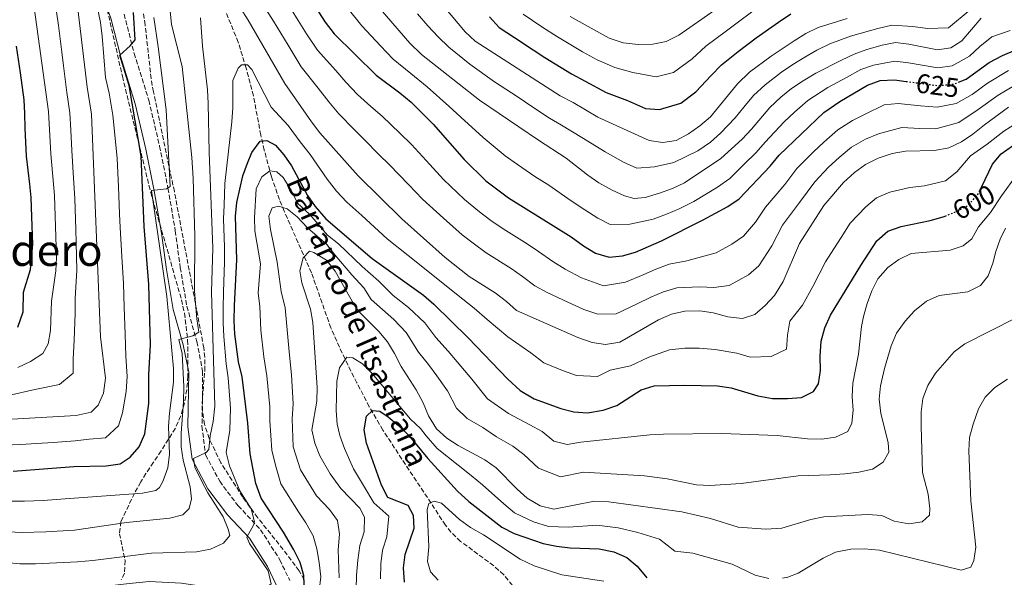
# Model space of a CAD drawing. Units: metres. Extents: x 566469 to 569906, y 4733379 to 4735726.
# Drawn here: x 568489 to 568852, y 4734620 to 4734826 of the extents above; entities that cross this region are included whole.
import ezdxf
from ezdxf.enums import TextEntityAlignment as Align

# ---------------------------------------------------------------- set-up
doc = ezdxf.new("R2010")
doc.units = ezdxf.units.M
doc.header["$MEASUREMENT"] = 0
doc.linetypes.add('DGN Style 3', pattern=[2.435891, 1.739922, -0.695969])
doc.linetypes.add('DGN Style 5', pattern=[1.217945, 0.521977, -0.695969])
for name, color, linetype, lineweight in [('Barranco lineal', 142, 'DGN Style 3', 13), ('Camino', 7, 'DGN Style 3', 0), ('Cota de curva de nivel directora', 7, 'Continuous', 0), ('Curva de nivel directora', 30, 'Continuous', 30), ('Curva de nivel directora no vista', 30, 'DGN Style 5', 30), ('Curva de nivel intermedia', 30, 'Continuous', 0), ('Margen derecho', 7, 'Continuous', 0), ('Texto de arroyo-regatas y barrancos', 142, 'Continuous', 0), ('Texto de Área (paraje) menor', 7, 'Continuous', 0), ('Zona arbolada', 92, 'DGN Style 3', 0)]:
    doc.layers.add(name, color=color, linetype=linetype, lineweight=lineweight)
doc.styles.add('Style-Arial', font='arial.ttf')

msp = doc.modelspace()

# ---------------------------------------------------------------- linework, layer by layer
at = {"layer": 'Barranco lineal', "color": 142, "linetype": 'DGN Style 3', "lineweight": 13}
msp.add_polyline3d([(568678.17, 4734607.61, 566.28), (568667.26, 4734620.98, 568.2), (568663.54, 4734624.29, 568.6), (568651.35, 4734633.3, 569.23), (568647.77, 4734636.74, 569.54), (568645.78, 4734639.28, 569.85), (568622.61, 4734674.38, 575.6), (568617.62, 4734683, 576.61), (568613.08, 4734691.78, 577.65), (568610.85, 4734696.16, 578.61), (568606.62, 4734704.93, 581.23), (568603.47, 4734712.06, 582.99), (568596.32, 4734732.4, 586.28), (568586.23, 4734755.13, 589.97), (568584.51, 4734759.44, 591.55), (568581.52, 4734767.9, 596.3), (568578.9, 4734777.73, 599.66), (568577.63, 4734783.24, 601.07), (568574.88, 4734797.73, 603.82), (568572.25, 4734807.9, 605.56), (568569.27, 4734817.53, 607.23), (568563.78, 4734830.97, 610.95)], dxfattribs=at)
at = {"layer": 'Camino', "color": 7, "linetype": 'DGN Style 3', "lineweight": 0}
msp.add_polyline3d([(568527.18, 4734827.89, 626.43), (568530.88, 4734813.41, 624.17), (568536.3, 4734796.1, 622.73), (568540.26, 4734779.15, 620.68), (568543.37, 4734763.63, 619.65), (568546.07, 4734747.88, 618.42), (568547.89, 4734734.37, 616.78), (568550.35, 4734720.06, 615.54), (568554, 4734707.01, 614.72), (568556.16, 4734696.18, 613.9), (568556.04, 4734685.91, 612.46), (568555.91, 4734675.84, 610.61), (568557.23, 4734665.19, 609.18), (568562.44, 4734655.47, 607.53), (568569.27, 4734646.42, 605.48), (568577.53, 4734637.61, 604.45), (568584.62, 4734626.51, 603.22), (568588.33, 4734618.81, 602.81)], dxfattribs=at)
at = {"layer": 'Curva de nivel directora', "color": 30, "linetype": 'Continuous', "lineweight": 30, "flags": 128}
for points, elevation in [([(568592.65, 4734838.54), (568601.33, 4734824.92), (568604.62, 4734820.67), (568620.22, 4734805.37), (568628.93, 4734798.86), (568633.06, 4734795.34), (568641.24, 4734787.22), (568652.64, 4734774.21), (568660.67, 4734766.35), (568668.99, 4734760.04), (568692.09, 4734745.69), (568696.63, 4734742.32), (568701.15, 4734739.62), (568706.17, 4734738.14), (568711, 4734738.68), (568715.81, 4734740.07), (568725.45, 4734744.2), (568740.79, 4734751.91), (568749.95, 4734756.88), (568754.05, 4734759.74), (568765.55, 4734771.73), (568768.8, 4734775.86), (568785.34, 4734791.57), (568791.25, 4734795.62), (568801.47, 4734801.69), (568806.17, 4734803.4), (568811.4, 4734803.62), (568815.7, 4734803.05)], 625), ([(568486.23, 4734659.24), (568508.67, 4734660.96), (568520.5, 4734661.16), (568525.72, 4734661.98), (568529.43, 4734664.37), (568532.68, 4734668.16), (568534.88, 4734672.94), (568536.28, 4734684.22), (568536.36, 4734694.87), (568536.88, 4734705.79), (568536.25, 4734728.12), (568534.58, 4734749.49), (568533.44, 4734775.44), (568529.07, 4734801.57), (568525.66, 4734812.78), (568529.45, 4734816.16), (568531.29, 4734818.46), (568530.64, 4734828.44)], 625), ([(568662.05, 4734826.88), (568665.55, 4734822.89), (568671.16, 4734819.29), (568678.08, 4734814.66), (568682.39, 4734811.92), (568692.21, 4734805.84), (568697.27, 4734803.18), (568705.04, 4734799.01), (568712.95, 4734796.05), (568719.56, 4734793.05), (568724.71, 4734792.63), (568732.64, 4734795.01), (568738.07, 4734799.26), (568743.82, 4734805.22), (568747.6, 4734809.12), (568753.69, 4734814.12), (568760.37, 4734819.1), (568768.6, 4734824.89), (568773.14, 4734828.02)], 650), ([(568490.25, 4734796.26), (568488.97, 4734806.16), (568487.45, 4734816.05)], 650), ([(568835.04, 4734802.75), (568837.89, 4734803.88), (568846.34, 4734810.08), (568851.25, 4734812.65), (568856.18, 4734814.67)], 625), ([(568487.96, 4734712.41), (568489.89, 4734718.06), (568490.1, 4734725.27), (568492.64, 4734733.69), (568493.54, 4734743.04), (568493.15, 4734753.03), (568492.88, 4734760.2), (568492.41, 4734765.17), (568491.16, 4734775.45), (568490.72, 4734785.75), (568490.61, 4734791.25), (568490.25, 4734796.26)], 650), ([(568593.88, 4734610.44), (568593.45, 4734620.73), (568592.18, 4734625.56), (568589.8, 4734630.22), (568586, 4734636.75), (568577.78, 4734649.28), (568575.77, 4734654.69), (568573.67, 4734665.6), (568572.82, 4734676.91), (568570.71, 4734694.08), (568569.42, 4734699.57), (568568.06, 4734709.76), (568567.77, 4734714.75), (568567.88, 4734720.41), (568568.77, 4734737.25), (568568.31, 4734753.28), (568568.81, 4734758.36), (568571.02, 4734768.23), (568572.66, 4734772.94), (568574.25, 4734776.86), (568577.37, 4734780.98), (568579.79, 4734781.19), (568583.06, 4734779.53), (568586.13, 4734775.98), (568588.98, 4734771.87), (568594.9, 4734761.01), (568597.69, 4734756.87), (568601.56, 4734752.35), (568618.71, 4734737.71), (568637.68, 4734724.11)], 600), ([(568843.55, 4734764.01), (568847.58, 4734772.56), (568850.82, 4734776.34), (568854.89, 4734779.27)], 600), ([(568637.68, 4734724.11), (568641.5, 4734720.88), (568654.14, 4734708.41), (568668.71, 4734693.2), (568673.27, 4734689.02), (568678.47, 4734685.93), (568688.27, 4734682.3), (568693.15, 4734681.1), (568698.15, 4734680.8), (568703.87, 4734681.7), (568709.01, 4734683.51), (568717.97, 4734689.2), (568722.73, 4734690.76), (568734.07, 4734691), (568746.07, 4734690.66), (568751.2, 4734690), (568760.98, 4734687.04), (568766.4, 4734685.98), (568771.92, 4734686), (568777.16, 4734686.42), (568781.54, 4734688.56), (568783.34, 4734691.44), (568784.15, 4734696.38), (568784, 4734701.69), (568784.38, 4734707.22), (568785.65, 4734712.06), (568787.76, 4734716.81), (568798.95, 4734735.1), (568804.85, 4734744.17), (568808.97, 4734747.79), (568813.89, 4734749.53), (568824.6, 4734751.71), (568829.4, 4734753.11), (568830.07, 4734753.38)], 600), ([(568630.58, 4734618.27), (568630.3, 4734623.52), (568630.91, 4734628.48), (568634.2, 4734638.17), (568633.93, 4734642.87), (568631.94, 4734646.59), (568624.51, 4734649.55), (568622.14, 4734654.06), (568616.62, 4734669.52), (568615.74, 4734674.48), (568616.6, 4734679.55), (568618.84, 4734681.57), (568621.47, 4734681.37), (568624.62, 4734679.31), (568628.44, 4734676.08), (568632.17, 4734672.39), (568639.19, 4734663.89), (568650.17, 4734651.88), (568654.32, 4734647.96), (568666.57, 4734638.54), (568671.15, 4734636.18), (568681.75, 4734632.57), (568686.76, 4734631.5), (568691.73, 4734630.93), (568702.41, 4734630.53), (568707.89, 4734629.4), (568712.66, 4734627.38), (568716.46, 4734624.12), (568720.08, 4734619.85)], 575)]:
    msp.add_lwpolyline(points, dxfattribs=dict(at, elevation=elevation))
at = {"layer": 'Curva de nivel directora no vista', "color": 30, "linetype": 'DGN Style 5', "lineweight": 30, "flags": 128}
for points, elevation in [([(568815.7, 4734803.05), (568827.6, 4734801.48), (568833.24, 4734802.04), (568835.04, 4734802.75)], 625), ([(568830.07, 4734753.38), (568834.34, 4734755.08), (568838.73, 4734757.44), (568842.51, 4734761.82), (568843.55, 4734764.01)], 600)]:
    msp.add_lwpolyline(points, dxfattribs=dict(at, elevation=elevation))
at = {"layer": 'Curva de nivel intermedia', "color": 30, "linetype": 'Continuous', "lineweight": 0, "flags": 128}
for points, elevation in [([(568525.16, 4734675.89), (568526.56, 4734680.76), (568527.92, 4734688.6), (568528.34, 4734694.2), (568527.84, 4734701.66), (568527.57, 4734709.81), (568527.24, 4734719.8), (568526.94, 4734728.46), (568526.35, 4734738.44), (568525.7, 4734749.14), (568525.49, 4734754.14), (568525.08, 4734764.13), (568524.64, 4734774.61), (568523.61, 4734784.53), (568523.06, 4734790.62), (568521.71, 4734798.75), (568520.31, 4734804.48), (568519.14, 4734819.8), (568518.48, 4734824.75), (568516.12, 4734836.21)], 630), ([(568484.48, 4734687.11), (568494.2, 4734689.33), (568503.36, 4734691.2), (568508.36, 4734695.32), (568508.44, 4734700.58), (568508.76, 4734707.52), (568509.12, 4734717.47), (568509.1, 4734722.88), (568509.7, 4734733.45), (568509.55, 4734743.44), (568509.37, 4734748.44), (568508.95, 4734759.87), (568508.53, 4734767.36), (568507.87, 4734777.52), (568507.51, 4734785.01), (568507.21, 4734791.51), (568506.06, 4734798.92), (568505.44, 4734803.88), (568504.81, 4734808.84), (568504.18, 4734813.8), (568503.55, 4734818.76), (568502.92, 4734823.72), (568502.28, 4734828.77), (568501.68, 4734834.91)], 640), ([(568487.95, 4734697.47), (568492.69, 4734699.69), (568497.18, 4734702.67), (568499.1, 4734706.22), (568500.08, 4734711.13), (568500.39, 4734721.95), (568501.98, 4734733.1), (568502.25, 4734738.09), (568501.47, 4734760.96), (568500.11, 4734776.28), (568499.28, 4734792.01), (568493.54, 4734833.97)], 645), ([(568586.19, 4734834.06), (568591.45, 4734825.56), (568594.49, 4734820.66), (568598.59, 4734814.55), (568605.24, 4734807.14), (568609, 4734802.82), (568613.29, 4734798.26), (568618.17, 4734793.77), (568622.42, 4734790.18), (568628.91, 4734783.96), (568633.18, 4734779.73), (568639.94, 4734772.37), (568644.98, 4734766.9), (568652.82, 4734759.45), (568658.31, 4734754.91), (568662.51, 4734751.68), (568666.99, 4734748.61), (568675.85, 4734743.08), (568680.06, 4734740.28), (568685.38, 4734736.64), (568689.93, 4734733.72), (568695.99, 4734730.57), (568704.05, 4734727.65), (568712.14, 4734728.91), (568718.64, 4734731.72), (568723.32, 4734733.73), (568728.3, 4734735.56), (568734.78, 4734736.82), (568745.63, 4734739.79), (568751.34, 4734742.96), (568755.67, 4734745.94), (568760.13, 4734751.08), (568763.81, 4734756.66), (568770.97, 4734765.06), (568775.39, 4734770.9), (568781.57, 4734777.06), (568785.35, 4734780.59), (568790.45, 4734785.18), (568795.97, 4734788.65), (568800.53, 4734790.93), (568807.61, 4734794.41), (568812.74, 4734794.85), (568821.01, 4734794.01), (568827.14, 4734793.5), (568834.19, 4734794.96), (568840.11, 4734798.28), (568845.78, 4734802.43), (568853.46, 4734807.1)], 620), ([(568642.63, 4734833.73), (568653.07, 4734821.37), (568656.66, 4734817.88), (568688.07, 4734797.7), (568692.86, 4734795.29), (568701.9, 4734789.89), (568720.92, 4734781.26), (568725.92, 4734780.53), (568730.87, 4734781.24), (568735.35, 4734783.65), (568739.63, 4734786.61), (568743.49, 4734790.03), (568753.45, 4734802.19), (568757.92, 4734806.47), (568765.96, 4734812.42), (568774.35, 4734818.04), (568778.65, 4734820.79), (568783.19, 4734822.9), (568793.9, 4734826.33)], 645), ([(568479, 4734637.07), (568489.53, 4734636.56), (568498.35, 4734636.84), (568508.92, 4734637.48), (568528.08, 4734640.29), (568544, 4734641.83), (568548.85, 4734643.04), (568551.17, 4734645.46), (568552.08, 4734648.99), (568551.49, 4734653.42), (568548.92, 4734663.29), (568548.18, 4734668.25), (568548.17, 4734673.27), (568549.15, 4734684.83), (568549.22, 4734690.4), (568548.56, 4734702.62), (568547.34, 4734707.77), (568552.55, 4734709.14), (568554.8, 4734710.47), (568553.99, 4734715.4), (568553.15, 4734725.59), (568553.33, 4734745.91), (568552.67, 4734767.32), (568552.11, 4734775.03), (568548.54, 4734808.59), (568544.67, 4734824.1), (568544.14, 4734829.08)], 615), ([(568485.73, 4734678.41), (568509.54, 4734679.74), (568515.01, 4734680.99), (568517.63, 4734683.62), (568519.53, 4734687.98), (568520.31, 4734693.53), (568518.41, 4734708.83), (568515.15, 4734791), (568513.53, 4734800.87), (568510.02, 4734830.85)], 635), ([(568570.11, 4734830.07), (568572.93, 4734825.7), (568586.52, 4734802.32), (568596.34, 4734788.12), (568599.41, 4734784.03), (568613.5, 4734768.25), (568629.66, 4734752.3), (568645.61, 4734738.07), (568654.49, 4734731.05), (568664.09, 4734724.99), (568668.22, 4734721.87), (568671.96, 4734718.55)], 610), ([(568577.96, 4734832.02), (568582.3, 4734825.3), (568587.65, 4734816.41), (568592.55, 4734808.44), (568598.72, 4734800.62), (568602.67, 4734795.47), (568606.35, 4734791.14), (568612.12, 4734785.17), (568615.91, 4734781.51), (568621.2, 4734776.11), (568625.11, 4734772.23), (568632.06, 4734765.04), (568637.32, 4734759.6), (568644.97, 4734752.54), (568651.96, 4734746.49), (568656.02, 4734743.32), (568660.74, 4734739.83), (568669.97, 4734734.03), (568674.14, 4734731.08), (568678.67, 4734727.6), (568683.23, 4734725.12), (568690.83, 4734721.53), (568696.77, 4734718.9), (568701.93, 4734717.16), (568708.77, 4734717.3), (568716.17, 4734720.8), (568721.46, 4734723.38), (568726.23, 4734725.42), (568731.16, 4734726.93), (568739.63, 4734727.21), (568744.78, 4734727.04), (568750.47, 4734727.68), (568757.49, 4734731.63)], 615), ([(568609.82, 4734829.81), (568614.93, 4734823.52), (568621.77, 4734816.24), (568626.43, 4734811.28), (568632.93, 4734805.93), (568638.93, 4734801.08), (568646.94, 4734793.93), (568651.44, 4734789.8), (568659.63, 4734782.36), (568667.77, 4734775.61), (568672.36, 4734772.33), (568678.76, 4734768.01), (568683.87, 4734764.77), (568692.11, 4734758.95), (568697.22, 4734755.66), (568701.92, 4734752.6), (568706.48, 4734750.19), (568713.81, 4734750.42), (568722.43, 4734752.19), (568727.33, 4734754.09), (568731.93, 4734756.09), (568737.39, 4734758.79), (568746.11, 4734764.07), (568750.68, 4734767.18), (568755.99, 4734772.47), (568760.39, 4734776.76), (568763.74, 4734780.63), (568770.72, 4734788.1), (568774.57, 4734791.7), (568779.38, 4734795.99), (568786.83, 4734800.84), (568793.69, 4734804.53), (568799.01, 4734807.4), (568803.71, 4734809.11), (568811.57, 4734810.5), (568816.56, 4734809.91), (568827.44, 4734808.07), (568832.72, 4734808.76)], 630), ([(568621.66, 4734829.88), (568632.64, 4734817.2), (568636.93, 4734813.01), (568658.36, 4734796.14), (568680.07, 4734781.33), (568690.25, 4734774.78), (568698.24, 4734768.41), (568702.36, 4734765.63), (568707.21, 4734762.87), (568711.82, 4734760.77), (568715.38, 4734759.87), (568719.41, 4734760.19), (568724.75, 4734761.75), (568729.48, 4734763.5), (568733.98, 4734765.68), (568747.3, 4734774.63), (568755.22, 4734781.79), (568758.67, 4734785.41), (568765.4, 4734793.46), (568769.47, 4734797.21), (568773.42, 4734800.42), (568777.71, 4734803.3), (568782.41, 4734806.06), (568791.84, 4734810.9), (568796.56, 4734813.12), (568801.25, 4734814.82), (568806.83, 4734816.44), (568811.74, 4734817.38), (568816.76, 4734816.86), (568827.28, 4734814.65), (568832.2, 4734815.49), (568836.28, 4734818), (568843.38, 4734826.35)], 635), ([(568635.42, 4734828.02), (568639.25, 4734823.55), (568643.01, 4734819.55), (568646.97, 4734815.64), (568654.79, 4734809.46), (568663.82, 4734802.96), (568672.15, 4734797.44), (568678.39, 4734793.27), (568684.07, 4734789.52), (568688.56, 4734786.96), (568696.07, 4734782.33), (568704.62, 4734777.08), (568711.38, 4734773.28), (568716.37, 4734771.02), (568722.83, 4734771.51), (568729.95, 4734773.1), (568738.82, 4734777.45), (568743.47, 4734780.62), (568747.25, 4734784), (568752.67, 4734789.65), (568755.85, 4734793.51), (568759.42, 4734797.82), (568763.69, 4734801.84), (568769.69, 4734806.42), (568773.91, 4734809.25), (568778.38, 4734812.05), (568782.76, 4734814.57), (568787.51, 4734816.9), (568795.23, 4734819.73), (568805.21, 4734822.64), (568810.41, 4734823.83), (568818.18, 4734823.32), (568823.63, 4734822.54), (568831.35, 4734822.86), (568839.32, 4734829.44)], 640), ([(568674.44, 4734827.91), (568681.27, 4734823.15), (568687.08, 4734819.47), (568696.35, 4734813.98), (568701.68, 4734811.08), (568708.18, 4734808.13), (568714.9, 4734806.34), (568723.51, 4734804.74), (568729.93, 4734806.37), (568736.75, 4734811.4), (568741.76, 4734816.05), (568749.46, 4734821.76), (568754.78, 4734825.79), (568762.85, 4734831.74)], 655), ([(568691.77, 4734827.02), (568706.09, 4734818.97), (568711.32, 4734817.25), (568716.85, 4734816.63), (568722.3, 4734816.85), (568727.21, 4734817.73), (568731.8, 4734820.15), (568745.24, 4734829.41)], 660), ([(568472.9, 4734626.51), (568488.69, 4734625.03), (568494.43, 4734625.01), (568509.96, 4734625.79), (568515.65, 4734626.22), (568537.26, 4734628.97), (568553.87, 4734629.45), (568559.03, 4734630.47), (568563.81, 4734632.62), (568566.16, 4734635.52), (568565.62, 4734637.79), (568563.73, 4734642.42), (568558.04, 4734651.18), (568555.69, 4734655.69), (568553.33, 4734660.67), (568552.77, 4734663.89), (568557.5, 4734666.09), (568558.46, 4734667.21), (568558.88, 4734672.2), (568559.99, 4734677.56), (568560.64, 4734683.16), (568559.44, 4734725.43), (568559.88, 4734741.46), (568558.54, 4734776.96), (568558.18, 4734794.86), (568557.9, 4734799.96), (568556.1, 4734816.07), (568555.4, 4734826.55)], 610), ([(568480.12, 4734648.09), (568490.37, 4734648.09), (568497.28, 4734648.42), (568508.79, 4734649.22), (568533.99, 4734651.07), (568538.87, 4734652.14), (568540.26, 4734653.13), (568541.47, 4734655.39), (568543.35, 4734660.49), (568543.95, 4734665.45), (568543.53, 4734675.64), (568543.88, 4734680.62), (568545.36, 4734692.12), (568545.37, 4734697.12), (568542.92, 4734723.63), (568537.31, 4734762.79), (568542.8, 4734763.35), (568544.14, 4734764.26), (568542.66, 4734792.53), (568539.79, 4734815.84), (568538.14, 4734826.7)], 620), ([(568832.72, 4734808.76), (568839.1, 4734812.42), (568842.93, 4734815.95), (568847.32, 4734819.5), (568854.12, 4734821.86)], 630), ([(568575.28, 4734640.55), (568574.07, 4734645.29), (568569.92, 4734651.91), (568566.02, 4734661.23), (568564.79, 4734666.16), (568566.14, 4734674.31), (568566.43, 4734682.52), (568565.53, 4734693.62), (568564.82, 4734698.86), (568564, 4734708.96), (568563.78, 4734713.95), (568563.77, 4734719.28), (568563.79, 4734725.41), (568564.24, 4734736.34), (568564.25, 4734741.86), (568563.91, 4734752.37), (568564.06, 4734757.41), (568564.35, 4734765.36), (568566.94, 4734788.13), (568567.33, 4734793.46), (568567.32, 4734803.35), (568569.28, 4734807.9), (568570.45, 4734809.16), (568572.68, 4734809.16), (568574.27, 4734807.45), (568581.47, 4734793.58), (568587.71, 4734786.76), (568592.18, 4734780.73), (568595.86, 4734776.09), (568602.15, 4734766.92), (568605.59, 4734762.56), (568609.31, 4734758.55), (568614.89, 4734753.54), (568624.19, 4734745), (568631.98, 4734738.76), (568641.64, 4734731.09), (568648, 4734725.96), (568656.35, 4734719.42), (568661.18, 4734715.14), (568668.79, 4734708.85), (568677.19, 4734702.84), (568682.07, 4734699.21), (568688.87, 4734696.37), (568694.04, 4734694.49), (568701.84, 4734694.18), (568706.52, 4734696.43), (568714.02, 4734698.04), (568720.74, 4734701.31), (568728.44, 4734703.99), (568734.04, 4734704.65), (568739.31, 4734704.61), (568745.28, 4734704.13), (568753.26, 4734702.78), (568758.15, 4734701.3), (568765.88, 4734701.52), (568771.6, 4734704.24), (568771.92, 4734709.37), (568772.75, 4734714.55), (568777.44, 4734720.43), (568781.32, 4734727.42), (568786, 4734736.45), (568789.03, 4734741.3), (568791.74, 4734745.5), (568795.08, 4734750.69), (568800.79, 4734756.74), (568804.83, 4734760.09), (568809.65, 4734762.12), (568817.11, 4734763.92), (568822.51, 4734764.57), (568830.28, 4734766.32), (568834.36, 4734769.68), (568839.51, 4734775.56), (568845.54, 4734779.94), (568851.75, 4734784.65), (568856.4, 4734787.62)], 605), ([(568757.49, 4734731.63), (568761.4, 4734734.99), (568766.2, 4734742.42), (568770.11, 4734749.98), (568776.38, 4734758.39), (568781.98, 4734765.95), (568787.1, 4734771.38), (568791.02, 4734774.98), (568795.57, 4734778.78), (568800.68, 4734781.69), (568805.51, 4734783.68), (568814.08, 4734786.08), (568820.72, 4734785.72), (568826.68, 4734785.52), (568835.14, 4734787.87), (568842.34, 4734792.68), (568849.64, 4734798.01), (568855.68, 4734801.55)], 615), ([(568671.96, 4734718.55), (568694.58, 4734708.54), (568699.82, 4734706.67), (568704.77, 4734705.94), (568710.08, 4734706.88), (568724.29, 4734715.03), (568729.15, 4734717.12), (568734.01, 4734718.3), (568739.55, 4734718.35), (568744.49, 4734717.59), (568749.98, 4734716.22), (568755.31, 4734715.57), (568759.85, 4734717.04), (568763.64, 4734720.3), (568767.13, 4734724.05), (568770.28, 4734729.18), (568776.42, 4734743.29), (568785.31, 4734757.21), (568792.62, 4734765.7), (568796.69, 4734769.38), (568800.68, 4734772.38), (568805.4, 4734774.72), (568810.49, 4734776.43), (568815.42, 4734777.31), (568826.22, 4734777.55), (568831.44, 4734778.57), (568836.09, 4734780.79), (568840.26, 4734783.54), (568844.56, 4734787.08), (568853.5, 4734793.6)], 610), ([(568591.55, 4734644.25), (568584.99, 4734654.5), (568583.02, 4734661.37), (568581.62, 4734666.93), (568580.98, 4734677.74), (568580.91, 4734682.95), (568579.84, 4734694.41), (568578.76, 4734701.39), (568577.65, 4734711.22), (568577.22, 4734719.96), (568576.63, 4734725.07), (568577.47, 4734735.73), (568575.38, 4734747.86), (568575.24, 4734752.85), (568575.96, 4734763.36), (568577.98, 4734767.86), (568580.95, 4734770.1), (568583.52, 4734769.7), (568585.87, 4734767.54), (568588.76, 4734762.91), (568591.18, 4734758.13), (568595.75, 4734753.88), (568602.28, 4734746.28), (568606.26, 4734743.09), (568614.97, 4734734.72), (568621.21, 4734729.38), (568626.47, 4734724.08), (568632.16, 4734719.65), (568638.16, 4734713.9), (568642.22, 4734708.53), (568646.8, 4734703.49), (568650.05, 4734699.6), (568655.51, 4734693.2), (568661.21, 4734685.92), (568668.95, 4734680.48), (568676.9, 4734676.29), (568681.48, 4734673.84), (568685.73, 4734670.33), (568690.68, 4734669.11), (568695.64, 4734669.91), (568721.15, 4734672.65), (568726.14, 4734672.93), (568747.66, 4734673.12), (568768.16, 4734672.33), (568779.29, 4734671.12), (568784.62, 4734671), (568789.64, 4734671.81), (568794.17, 4734673.91), (568795.69, 4734676.9), (568796.16, 4734681.69), (568795.75, 4734686.67), (568795.99, 4734691.72), (568798.14, 4734702.35), (568799.27, 4734712.61), (568799.97, 4734716.27), (568801.33, 4734721.07), (568803.1, 4734725.73), (568805.3, 4734730.15), (568808.95, 4734734.43), (568813.05, 4734737.37), (568817.59, 4734739.51), (568832, 4734740.73), (568836.73, 4734742.35), (568839.96, 4734744.99), (568842.41, 4734749.37), (568846.81, 4734754.63), (568850.91, 4734760.77), (568856.37, 4734768.44)], 595), ([(568606.51, 4734619.9), (568606.21, 4734630.15), (568606.67, 4734636), (568605.96, 4734640.95), (568602.9, 4734645.07), (568598.19, 4734650.1), (568592.2, 4734659.71), (568589.58, 4734668.25), (568589.14, 4734678.57), (568589.61, 4734684.02), (568588.98, 4734694.74), (568588.1, 4734703.22), (568587.23, 4734712.67), (568586.56, 4734719.51), (568585.15, 4734725.49), (568583.64, 4734736.34), (568581.14, 4734748.4), (568580.53, 4734753.36), (568581.86, 4734756.37), (568584.13, 4734756.97), (568587.39, 4734755.98), (568590.98, 4734753.05), (568594.79, 4734749.05)], 590), ([(568594.79, 4734749.05), (568601.97, 4734742.86), (568604.87, 4734739.04), (568611.23, 4734731.72), (568615.59, 4734726.88), (568618.33, 4734722.53), (568626.65, 4734715.2), (568631.25, 4734710.43), (568635.82, 4734703.19), (568639.46, 4734698.57), (568642.5, 4734694.41), (568646.51, 4734688.82), (568649.83, 4734682.45), (568653.72, 4734678.64), (568659.48, 4734675.28), (568664.63, 4734671.94), (568670.64, 4734668.39), (568674.69, 4734665.38), (568680.05, 4734660.26), (568688.21, 4734657.12), (568696.72, 4734658.81), (568719.23, 4734657.53), (568727.55, 4734656.38), (568738.32, 4734654.19), (568743.31, 4734653.93), (568754.87, 4734654.65), (568775.93, 4734657.52), (568787.63, 4734657.8), (568793.14, 4734658.22), (568798.24, 4734658.83), (568803.26, 4734659.92), (568807.29, 4734662.59), (568809.28, 4734666.28), (568809.04, 4734669.77), (568806.38, 4734680.54), (568805.7, 4734685.77), (568806.27, 4734690.72), (568807.75, 4734697.15), (568810.19, 4734705.49), (568812.15, 4734710.09), (568815.37, 4734714.56), (568818.81, 4734718.36), (568823.26, 4734721.95), (568827.83, 4734724.01), (568838.52, 4734725.41), (568843.16, 4734727.76), (568845.96, 4734731.27), (568847.68, 4734735.97), (568848.74, 4734740.3), (568850.43, 4734744.86), (568852.35, 4734748.87)], 590), ([(568612.78, 4734615.81), (568612.87, 4734620.81), (568613.42, 4734626.4), (568614.15, 4734631.74), (568615.69, 4734636.77), (568615.87, 4734642.22), (568614.1, 4734645.61), (568607.09, 4734652.76), (568603.23, 4734658.19), (568599.41, 4734664.92), (568597.53, 4734669.58), (568596.44, 4734674.47), (568598.31, 4734685.09), (568598.45, 4734690.09), (568596.82, 4734714.13), (568595.9, 4734719.05), (568592.78, 4734728.69), (568591.98, 4734733.12), (568593.29, 4734737.98), (568595.54, 4734740.35), (568597.17, 4734739.86), (568601.83, 4734737.03), (568605.01, 4734733.07), (568612.45, 4734720.03), (568614.08, 4734717.85), (568621.14, 4734710.75), (568624.35, 4734706.96), (568626.97, 4734702.7), (568629.43, 4734697.86), (568634.95, 4734689.22), (568637.51, 4734684.44), (568639.53, 4734679.65), (568642.49, 4734674.89), (568646.23, 4734671.35), (568650.45, 4734668.68), (568660.32, 4734663.4), (568664.39, 4734660.48), (568672.2, 4734652.56), (568675.94, 4734649.24), (568680.65, 4734646.37), (568685.74, 4734645.13), (568700.72, 4734648.1), (568706.01, 4734647.91), (568732.9, 4734644.17), (568743.56, 4734641.74), (568753.79, 4734638.56), (568763.92, 4734637.78), (568769.83, 4734638.2), (568780.51, 4734641.33), (568785.4, 4734642.4), (568801.6, 4734643.27), (568806.72, 4734642.88), (568811.25, 4734640.75), (568816.64, 4734639.79), (568821.58, 4734640.49), (568824.36, 4734642.97), (568824.43, 4734645.39), (568823.87, 4734650.76), (568821.76, 4734658.78), (568821.28, 4734675.87), (568821.27, 4734681.06), (568821.83, 4734686.02), (568823.76, 4734690.82), (568826.59, 4734695.41), (568833.37, 4734703.21)], 585), ([(568833.37, 4734703.21), (568837.42, 4734706.15), (568856.01, 4734715.7)], 585), ([(568621.72, 4734619.54), (568621.86, 4734624.96), (568622.53, 4734630.11), (568624.1, 4734634.99), (568624.9, 4734642.55), (568619.3, 4734647.58), (568615.53, 4734653.97), (568611.77, 4734660.12), (568608.46, 4734667.63), (568606.76, 4734672.33), (568605.79, 4734676.58), (568605.44, 4734681.57), (568605.61, 4734692.46), (568606.61, 4734697.41), (568609.33, 4734701.32), (568611.56, 4734701.05), (568615.19, 4734698.79), (568618.68, 4734695.2), (568632.87, 4734678.35), (568636.53, 4734674.94), (568638.67, 4734672.2), (568642.71, 4734667.62), (568650.4, 4734661.42), (568655.24, 4734657.64), (568659.35, 4734654.22), (568667.23, 4734647.21), (568671.25, 4734643.89), (568678.27, 4734640.47), (568683.75, 4734638.85), (568691.19, 4734638.52), (568701.56, 4734639.32), (568709.43, 4734638.31), (568716.76, 4734636.61), (568724.68, 4734634.14), (568730.35, 4734629.72), (568737.01, 4734628.95), (568751.51, 4734624.85), (568760.04, 4734620.78), (568764.99, 4734619.65)], 580), ([(568770.06, 4734619.71), (568772.04, 4734620.11), (568775.83, 4734621.63), (568785.1, 4734627.14), (568789.62, 4734629.28), (568795.24, 4734630.45), (568800.24, 4734630.5), (568805.82, 4734630.08), (568835.99, 4734622.71), (568839.53, 4734623.82), (568840.67, 4734626.28), (568841.48, 4734631.21), (568839.59, 4734648.28), (568838.86, 4734666.69), (568839.03, 4734671.69), (568840.47, 4734676.61), (568842.4, 4734682.21), (568844.83, 4734686.58), (568848.4, 4734690.09), (568853.13, 4734693.15)], 580), ([(568483.48, 4734668.76), (568490.97, 4734669.16), (568500.95, 4734669.82), (568509.1, 4734670.35), (568514.34, 4734671.01), (568520.37, 4734671.48), (568525.16, 4734675.89)], 630), ([(568704.21, 4734618.65), (568688.73, 4734620.91), (568678.51, 4734624.27), (568673.3, 4734626.71), (568659.77, 4734635.72), (568655.03, 4734638.47), (568650.92, 4734641.33), (568644.29, 4734647.4), (568641.58, 4734648.13), (568639.65, 4734647.27), (568638.96, 4734645.12), (568639.63, 4734631.25), (568639.17, 4734625.92), (568640.16, 4734622.04), (568643.07, 4734618.94)], 570), ([(568599.2, 4734615), (568599.75, 4734620.23), (568599.2, 4734625.49), (568598.32, 4734630.52), (568596.96, 4734635.34), (568594.21, 4734640.16), (568591.55, 4734644.25)], 595), ([(568488.45, 4734612.45), (568496.78, 4734613.26), (568506.89, 4734614.83), (568512.11, 4734615.45), (568517.41, 4734616.15), (568522.82, 4734617.04), (568528.05, 4734617.67), (568536.45, 4734618.45), (568548.32, 4734617.84), (568573.13, 4734614.16), (568578.22, 4734615.18), (568581.45, 4734617.63), (568580.28, 4734622.45), (568573.48, 4734632.56), (568572.42, 4734634.81), (568574.94, 4734639.26), (568575.28, 4734640.55)], 605)]:
    msp.add_lwpolyline(points, dxfattribs=dict(at, elevation=elevation))
at = {"layer": 'Margen derecho', "color": 7, "linetype": 'Continuous', "lineweight": 0}
msp.add_polyline3d([(568583.34, 4734617.3, 602.81), (568580.11, 4734624, 603.22), (568573.44, 4734634.44, 604.45), (568565.32, 4734643.1, 605.48), (568558.09, 4734652.69, 607.53), (568552.24, 4734663.6, 609.18), (568550.75, 4734675.55, 610.61), (568551, 4734695.71, 613.9), (568548.99, 4734705.81, 614.72), (568545.32, 4734718.93, 615.54), (568542.8, 4734733.59, 616.78), (568540.98, 4734747.1, 618.42), (568538.31, 4734762.68, 619.65), (568535.23, 4734778.06, 620.68), (568531.32, 4734794.74, 622.73), (568525.92, 4734812, 624.17), (568522.26, 4734826.37, 626.43), (568516.9, 4734841.05, 628.89), (568513.29, 4734856.05, 631.56), (568511.46, 4734868.83, 633.62), (568506.61, 4734903.81, 638.55)], dxfattribs=at)
at = {"layer": 'Zona arbolada', "color": 92, "linetype": 'DGN Style 3', "lineweight": 0}
for points in [[(568517.74, 4734843.81, 631.22), (568526.53, 4734804.94, 627.79), (568536.98, 4734762.17, 623), (568548.37, 4734722.43, 618.48), (568549.45, 4734717.55, 617.94), (568550.62, 4734707.6, 616.95), (568550.71, 4734694.24, 616.02), (568550.31, 4734689.29, 616.34), (568549.45, 4734684.35, 617.41), (568548.08, 4734679.59, 618.7), (568546.11, 4734675.11, 619.72), (568540.87, 4734666.68, 621.55), (568538.01, 4734662.5, 622.2), (568535.22, 4734658.33, 622.12), (568533.31, 4734655.23, 621.36), (568530.97, 4734651.02, 619.76), (568526.02, 4734640.64, 615.61), (568525.43, 4734636.13, 613.97), (568527.51, 4734626.28, 610.71), (568527.32, 4734621.53, 609.1), (568526.11, 4734619.07, 608.21)], [(568517.74, 4734843.81, 631.22), (568526.53, 4734804.94, 627.79), (568536.98, 4734762.17, 623), (568548.37, 4734722.43, 618.48), (568549.45, 4734717.55, 617.94), (568550.62, 4734707.6, 616.95), (568550.71, 4734694.24, 616.02), (568550.31, 4734689.29, 616.34), (568549.45, 4734684.35, 617.41), (568548.08, 4734679.59, 618.7), (568546.11, 4734675.11, 619.72), (568540.87, 4734666.68, 621.55), (568538.01, 4734662.5, 622.2), (568535.22, 4734658.33, 622.12), (568533.31, 4734655.23, 621.36), (568530.97, 4734651.02, 619.76), (568526.02, 4734640.64, 615.61), (568525.43, 4734636.13, 613.97), (568527.51, 4734626.28, 610.71), (568527.32, 4734621.53, 609.1), (568526.11, 4734619.07, 608.21)], [(568593.63, 4734619.17, 604.13), (568591.76, 4734622.46, 604.52), (568585.85, 4734630.35, 605.37), (568576.47, 4734642.03, 606.59), (568570.97, 4734649.61, 607.39), (568562.88, 4734662.31, 608.72), (568558.55, 4734671.26, 609.68), (568556.86, 4734676.44, 610.27), (568556.09, 4734681.35, 610.87), (568556.1, 4734686.32, 611.52), (568556.93, 4734696.3, 612.87), (568556.97, 4734701.26, 613.53), (568556.58, 4734704.68, 613.97), (568545.71, 4734762.42, 621.36), (568538, 4734799.18, 626.29), (568537.15, 4734804.07, 626.87), (568534.96, 4734823.88, 628.77), (568534.05, 4734829.89, 629.57)], [(568593.63, 4734619.17, 604.13), (568591.76, 4734622.46, 604.52), (568585.85, 4734630.35, 605.37), (568576.47, 4734642.03, 606.59), (568570.97, 4734649.61, 607.39), (568562.88, 4734662.31, 608.72), (568558.55, 4734671.26, 609.68), (568556.86, 4734676.44, 610.27), (568556.09, 4734681.35, 610.87), (568556.1, 4734686.32, 611.52), (568556.93, 4734696.3, 612.87), (568556.97, 4734701.26, 613.53), (568556.58, 4734704.68, 613.97), (568545.71, 4734762.42, 621.36), (568538, 4734799.18, 626.29), (568537.15, 4734804.07, 626.87), (568534.96, 4734823.88, 628.77), (568534.05, 4734829.89, 629.57)]]:
    msp.add_polyline3d(points, dxfattribs=at)

# ---------------------------------------------------------------- texts
at = {"layer": 'Cota de curva de nivel directora', "color": 7, "linetype": 'Continuous', "lineweight": 0, "style": 'Style-Arial'}
for s, rotation, p in [('625', 352.4591, (568827.31, 4734801.52, 625)), ('600', 28.2556, (568840.65, 4734758.48, 600))]:
    msp.add_text(s, height=7, rotation=rotation, dxfattribs=at).set_placement(p, align=Align.MIDDLE_CENTER)
at = {"layer": 'Texto de arroyo-regatas y barrancos', "color": 142, "linetype": 'Continuous', "lineweight": 0, "style": 'Style-Arial'}
msp.add_text('Barranco de Itsastrana', height=8, rotation=293.407, dxfattribs=at).set_placement((568586.69, 4734765.98, 594.92))
at = {"layer": 'Texto de Área (paraje) menor', "color": 7, "linetype": 'Continuous', "lineweight": 0, "style": 'Style-Arial'}
msp.add_text('El Asestadero', height=11.5, dxfattribs=at).set_placement((568469.78, 4734740.72, 660.95), align=Align.MIDDLE_CENTER)

doc.saveas('drawing.dxf')
